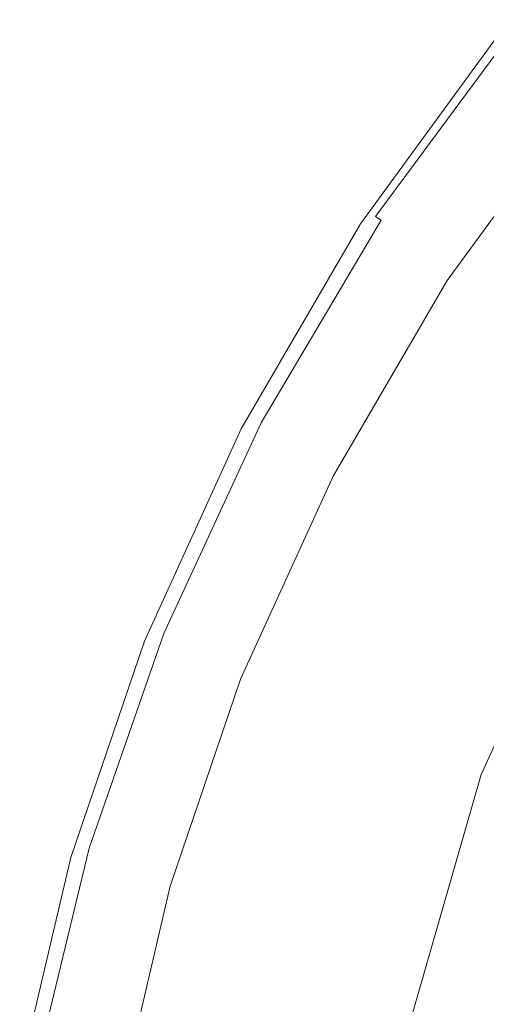
# Model space of a CAD drawing. Extents: x -23 to 22, y -187 to 22.
# Drawn here: x -22 to -18, y 4 to 14 of the extents above; entities that cross this region are included whole.
import ezdxf

# ---------------------------------------------------------------- set-up
doc = ezdxf.new("R2010")
doc.units = 0
doc.header["$LTSCALE"] = 500
doc.header["$MEASUREMENT"] = 0
doc.layers.add('EXC-BL', color=7, linetype='Continuous')

msp = doc.modelspace()

# ---------------------------------------------------------------- linework, layer by layer
at = {"layer": 'EXC-BL', "lineweight": 0}
for points, invisible_edges in [([(-18.9667, 12.0057, 3.4813), (-17.5912, 13.866, 3.4813), (-17.6858, 13.7634, 3.3903), (-18.9667, 12.0057, 3.4813)], 15), ([(-17.5912, 13.866, 3.4813), (-18.9667, 12.0057, 3.4813), (-17.5704, 13.849, 3.5743), (-17.5912, 13.866, 3.4813)], 15), ([(-18.9443, 11.9909, 3.5743), (-17.5704, 13.849, 3.5743), (-18.9667, 12.0057, 3.4813), (-18.9443, 11.9909, 3.5743)], 15), ([(-17.5704, 13.849, 3.5743), (-18.9443, 11.9909, 3.5743), (-17.5347, 13.8195, 3.6639), (-17.5704, 13.849, 3.5743)], 15), ([(-18.9058, 11.9653, 3.6639), (-17.5347, 13.8195, 3.6639), (-18.9443, 11.9909, 3.5743), (-18.9058, 11.9653, 3.6639)], 15), ([(-17.5347, 13.8195, 3.6639), (-18.9058, 11.9653, 3.6639), (-17.4846, 13.7783, 3.7438), (-17.5347, 13.8195, 3.6639)], 14), ([(-19.0503, 11.8939, 0.3903), (-19.0503, 11.8939, 3.3903), (-17.6858, 13.7634, 0.3903), (-19.0503, 11.8939, 0.3903)], 11), ([(-19.0503, 11.8939, 3.3903), (-17.6858, 13.7634, 3.3903), (-17.6858, 13.7634, 0.3903), (-19.0503, 11.8939, 3.3903)], 15), ([(-19.0503, 11.8939, 3.3903), (-18.9667, 12.0057, 3.4813), (-17.6858, 13.7634, 3.3903), (-19.0503, 11.8939, 3.3903)], 15), ([(-17.6858, 13.7634, 0.3903), (-17.0648, 13.2591, 0.3903), (-19.0503, 11.8939, 0.3903), (-17.6858, 13.7634, 0.3903)], 15), ([(-18.8516, 11.9294, 3.7438), (-17.4846, 13.7783, 3.7438), (-18.9058, 11.9653, 3.6639), (-18.8516, 11.9294, 3.7438)], 11), ([(-17.4846, 13.7783, 3.7438), (-18.8516, 11.9294, 3.7438), (-17.4227, 13.7275, 3.8088), (-17.4846, 13.7783, 3.7438)], 15), ([(-18.7849, 11.8852, 3.8088), (-17.4227, 13.7275, 3.8088), (-18.8516, 11.9294, 3.7438), (-18.7849, 11.8852, 3.8088)], 15), ([(-17.4227, 13.7275, 3.8088), (-18.7849, 11.8852, 3.8088), (-17.3536, 13.6706, 3.8552), (-17.4227, 13.7275, 3.8088)], 15), ([(-18.7103, 11.8358, 3.8552), (-17.3536, 13.6706, 3.8552), (-18.7849, 11.8852, 3.8088), (-18.7103, 11.8358, 3.8552)], 15), ([(-17.3536, 13.6706, 3.8552), (-18.7103, 11.8358, 3.8552), (-17.2816, 13.6115, 3.8819), (-17.3536, 13.6706, 3.8552)], 15), ([(-18.6326, 11.7844, 3.8819), (-17.2816, 13.6115, 3.8819), (-18.7103, 11.8358, 3.8552), (-18.6326, 11.7844, 3.8819)], 15), ([(-17.2816, 13.6115, 3.8819), (-18.6326, 11.7844, 3.8819), (-17.1969, 13.5713, 3.8903), (-17.2816, 13.6115, 3.8819)], 15), ([(-17.1969, 13.5713, 3.8903), (-18.6326, 11.7844, 3.8819), (-18.5449, 11.752, 3.8903), (-17.1969, 13.5713, 3.8903)], 15), ([(-17.1969, 13.5713, 3.8903), (-18.5449, 11.752, 3.8903), (-14.3213, 8.8021, 3.8903), (-17.1969, 13.5713, 3.8903)], 15), ([(-17.0648, 13.2591, 0.3903), (-18.3807, 11.4561, 0.3903), (-19.0503, 11.8939, 0.3903), (-17.0648, 13.2591, 0.3903)], 15), ([(-18.3807, 11.4561, 0.3903), (-17.0648, 13.2591, 0.3903), (-18.2134, 11.3467, 0.5903), (-18.3807, 11.4561, 0.3903)], 15), ([(-18.2134, 11.3467, 0.5903), (-17.0648, 13.2591, 0.3903), (-16.9094, 13.1331, 0.5903), (-18.2134, 11.3467, 0.5903)], 15), ([(-16.9094, 13.1331, 2.5903), (-14.9685, 11.5573, 2.5903), (-18.2134, 11.3467, 2.5903), (-16.9094, 13.1331, 2.5903)], 11), ([(-16.9094, 13.1331, 2.5903), (-18.2134, 11.3467, 2.5903), (-16.9094, 13.1331, 0.5903), (-16.9094, 13.1331, 2.5903)], 15), ([(-16.9094, 13.1331, 0.5903), (-18.2134, 11.3467, 2.5903), (-18.2134, 11.3467, 0.5903), (-16.9094, 13.1331, 0.5903)], 11), ([(-20.1324, 10.0355, 3.4813), (-18.9667, 12.0057, 3.4813), (-19.0503, 11.8939, 3.3903), (-20.1324, 10.0355, 3.4813)], 15), ([(-18.9667, 12.0057, 3.4813), (-20.1324, 10.0355, 3.4813), (-18.9443, 11.9909, 3.5743), (-18.9667, 12.0057, 3.4813)], 15), ([(-20.1088, 10.0231, 3.5743), (-18.9443, 11.9909, 3.5743), (-20.1324, 10.0355, 3.4813), (-20.1088, 10.0231, 3.5743)], 15), ([(-18.9443, 11.9909, 3.5743), (-20.1088, 10.0231, 3.5743), (-18.9058, 11.9653, 3.6639), (-18.9443, 11.9909, 3.5743)], 15), ([(-20.2043, 9.9158, 3.3903), (-19.0503, 11.8939, 3.3903), (-20.2043, 9.9158, 0.3903), (-20.2043, 9.9158, 3.3903)], 15), ([(-20.2043, 9.9158, 0.3903), (-19.0503, 11.8939, 3.3903), (-19.0503, 11.8939, 0.3903), (-20.2043, 9.9158, 0.3903)], 11), ([(-20.2043, 9.9158, 3.3903), (-20.1324, 10.0355, 3.4813), (-19.0503, 11.8939, 3.3903), (-20.2043, 9.9158, 3.3903)], 15), ([(-19.0503, 11.8939, 0.3903), (-18.3807, 11.4561, 0.3903), (-20.2043, 9.9158, 0.3903), (-19.0503, 11.8939, 0.3903)], 15), ([(-20.0677, 10.0015, 3.6639), (-18.9058, 11.9653, 3.6639), (-20.1088, 10.0231, 3.5743), (-20.0677, 10.0015, 3.6639)], 15), ([(-18.9058, 11.9653, 3.6639), (-20.0677, 10.0015, 3.6639), (-18.8516, 11.9294, 3.7438), (-18.9058, 11.9653, 3.6639)], 15), ([(-20.0103, 9.9713, 3.7438), (-18.8516, 11.9294, 3.7438), (-20.0677, 10.0015, 3.6639), (-20.0103, 9.9713, 3.7438)], 15), ([(-18.8516, 11.9294, 3.7438), (-20.0103, 9.9713, 3.7438), (-18.7849, 11.8852, 3.8088), (-18.8516, 11.9294, 3.7438)], 14), ([(-19.9395, 9.9342, 3.8088), (-18.7849, 11.8852, 3.8088), (-20.0103, 9.9713, 3.7438), (-19.9395, 9.9342, 3.8088)], 15), ([(-18.7849, 11.8852, 3.8088), (-19.9395, 9.9342, 3.8088), (-18.7103, 11.8358, 3.8552), (-18.7849, 11.8852, 3.8088)], 15), ([(-19.8601, 9.8925, 3.8552), (-18.7103, 11.8358, 3.8552), (-19.9395, 9.9342, 3.8088), (-19.8601, 9.8925, 3.8552)], 15), ([(-18.7103, 11.8358, 3.8552), (-19.8601, 9.8925, 3.8552), (-18.6326, 11.7844, 3.8819), (-18.7103, 11.8358, 3.8552)], 15), ([(-19.7776, 9.8493, 3.8819), (-18.6326, 11.7844, 3.8819), (-19.8601, 9.8925, 3.8552), (-19.7776, 9.8493, 3.8819)], 15), ([(-18.6326, 11.7844, 3.8819), (-19.7776, 9.8493, 3.8819), (-18.5449, 11.752, 3.8903), (-18.6326, 11.7844, 3.8819)], 15), ([(-18.5449, 11.752, 3.8903), (-19.7776, 9.8493, 3.8819), (-19.6881, 9.8243, 3.8903), (-18.5449, 11.752, 3.8903)], 15), ([(-18.5449, 11.752, 3.8903), (-19.6881, 9.8243, 3.8903), (-14.3213, 8.8021, 3.8903), (-18.5449, 11.752, 3.8903)], 15), ([(-14.9685, 11.5573, 2.5903), (-16.1207, 9.9786, 2.5903), (-18.2134, 11.3467, 2.5903), (-14.9685, 11.5573, 2.5903)], 15), ([(-18.3807, 11.4561, 0.3903), (-19.4937, 9.5483, 0.3903), (-20.2043, 9.9158, 0.3903), (-18.3807, 11.4561, 0.3903)], 15), ([(-19.4937, 9.5483, 0.3903), (-18.3807, 11.4561, 0.3903), (-19.3159, 9.4565, 0.5903), (-19.4937, 9.5483, 0.3903)], 15), ([(-19.3159, 9.4565, 0.5903), (-18.3807, 11.4561, 0.3903), (-18.2134, 11.3467, 0.5903), (-19.3159, 9.4565, 0.5903)], 15), ([(-18.2134, 11.3467, 2.5903), (-16.1207, 9.9786, 2.5903), (-19.3159, 9.4565, 2.5903), (-18.2134, 11.3467, 2.5903)], 11), ([(-18.2134, 11.3467, 2.5903), (-19.3159, 9.4565, 2.5903), (-18.2134, 11.3467, 0.5903), (-18.2134, 11.3467, 2.5903)], 15), ([(-18.2134, 11.3467, 0.5903), (-19.3159, 9.4565, 2.5903), (-19.3159, 9.4565, 0.5903), (-18.2134, 11.3467, 0.5903)], 11), ([(-21.0786, 7.9901, 3.4812), (-20.1324, 10.0355, 3.4813), (-20.2043, 9.9158, 3.3903), (-21.0786, 7.9901, 3.4812)], 15), ([(-20.1324, 10.0355, 3.4813), (-21.0786, 7.9901, 3.4812), (-20.1088, 10.0231, 3.5743), (-20.1324, 10.0355, 3.4813)], 15), ([(-21.054, 7.9801, 3.5743), (-20.1088, 10.0231, 3.5743), (-21.0786, 7.9901, 3.4812), (-21.054, 7.9801, 3.5743)], 15), ([(-20.1088, 10.0231, 3.5743), (-21.054, 7.9801, 3.5743), (-20.0677, 10.0015, 3.6639), (-20.1088, 10.0231, 3.5743)], 15), ([(-21.0109, 7.9627, 3.6639), (-20.0677, 10.0015, 3.6639), (-21.054, 7.9801, 3.5743), (-21.0109, 7.9627, 3.6639)], 15), ([(-20.0677, 10.0015, 3.6639), (-21.0109, 7.9627, 3.6639), (-20.0103, 9.9713, 3.7438), (-20.0677, 10.0015, 3.6639)], 15), ([(-21.1382, 7.8638, 3.3903), (-20.2043, 9.9158, 3.3903), (-21.1382, 7.8638, 0.3903), (-21.1382, 7.8638, 3.3903)], 15), ([(-21.1382, 7.8638, 0.3903), (-20.2043, 9.9158, 3.3903), (-20.2043, 9.9158, 0.3903), (-21.1382, 7.8638, 0.3903)], 11), ([(-21.1382, 7.8638, 3.3903), (-21.0786, 7.9901, 3.4812), (-20.2043, 9.9158, 3.3903), (-21.1382, 7.8638, 3.3903)], 15), ([(-20.2043, 9.9158, 0.3903), (-19.4937, 9.5483, 0.3903), (-21.1382, 7.8638, 0.3903), (-20.2043, 9.9158, 0.3903)], 15), ([(-20.9506, 7.9385, 3.7438), (-20.0103, 9.9713, 3.7438), (-21.0109, 7.9627, 3.6639), (-20.9506, 7.9385, 3.7438)], 15), ([(-20.0103, 9.9713, 3.7438), (-20.9506, 7.9385, 3.7438), (-19.9395, 9.9342, 3.8088), (-20.0103, 9.9713, 3.7438)], 14), ([(-20.8765, 7.9086, 3.8088), (-19.9395, 9.9342, 3.8088), (-20.9506, 7.9385, 3.7438), (-20.8765, 7.9086, 3.8088)], 15), ([(-19.9395, 9.9342, 3.8088), (-20.8765, 7.9086, 3.8088), (-19.8601, 9.8925, 3.8552), (-19.9395, 9.9342, 3.8088)], 15), ([(-20.7935, 7.8751, 3.8552), (-19.8601, 9.8925, 3.8552), (-20.8765, 7.9086, 3.8088), (-20.7935, 7.8751, 3.8552)], 15), ([(-19.8601, 9.8925, 3.8552), (-20.7935, 7.8751, 3.8552), (-19.7776, 9.8493, 3.8819), (-19.8601, 9.8925, 3.8552)], 15), ([(-16.1207, 9.9786, 2.5903), (-17.0953, 8.3083, 2.5903), (-19.3159, 9.4565, 2.5903), (-16.1207, 9.9786, 2.5903)], 15), ([(-20.707, 7.8403, 3.8819), (-19.7776, 9.8493, 3.8819), (-20.7935, 7.8751, 3.8552), (-20.707, 7.8403, 3.8819)], 15), ([(-19.7776, 9.8493, 3.8819), (-20.707, 7.8403, 3.8819), (-19.6881, 9.8243, 3.8903), (-19.7776, 9.8493, 3.8819)], 15), ([(-19.6881, 9.8243, 3.8903), (-20.707, 7.8403, 3.8819), (-20.6165, 7.8218, 3.8903), (-19.6881, 9.8243, 3.8903)], 15), ([(-19.6881, 9.8243, 3.8903), (-20.6165, 7.8218, 3.8903), (-15.8848, 5.784, 3.8903), (-19.6881, 9.8243, 3.8903)], 15), ([(-14.3213, 8.8021, 3.8903), (-19.6881, 9.8243, 3.8903), (-15.8848, 5.784, 3.8903), (-14.3213, 8.8021, 3.8903)], 11), ([(-19.4937, 9.5483, 0.3903), (-20.3943, 7.5693, 0.3903), (-21.1382, 7.8638, 0.3903), (-19.4937, 9.5483, 0.3903)], 15), ([(-20.3943, 7.5693, 0.3903), (-19.4937, 9.5483, 0.3903), (-20.2083, 7.4957, 0.5903), (-20.3943, 7.5693, 0.3903)], 15), ([(-20.2083, 7.4957, 0.5903), (-19.4937, 9.5483, 0.3903), (-19.3159, 9.4565, 0.5903), (-20.2083, 7.4957, 0.5903)], 15), ([(-19.3159, 9.4565, 2.5903), (-17.0953, 8.3083, 2.5903), (-20.2083, 7.4957, 2.5903), (-19.3159, 9.4565, 2.5903)], 11), ([(-19.3159, 9.4565, 2.5903), (-20.2083, 7.4957, 2.5903), (-19.3159, 9.4565, 0.5903), (-19.3159, 9.4565, 2.5903)], 15), ([(-19.3159, 9.4565, 0.5903), (-20.2083, 7.4957, 2.5903), (-20.2083, 7.4957, 0.5903), (-19.3159, 9.4565, 0.5903)], 11), ([(-17.0953, 8.3083, 2.5903), (-17.8839, 6.5755, 2.5903), (-20.2083, 7.4957, 2.5903), (-17.0953, 8.3083, 2.5903)], 15), ([(-17.0953, 8.3083, 0.5903), (-16.9175, 8.2164, 0.3903), (-17.8839, 6.5755, 0.5903), (-17.0953, 8.3083, 0.5903)], 11), ([(-17.8839, 6.5755, 2.5903), (-17.0953, 8.3083, 2.5903), (-17.8839, 6.5755, 0.5903), (-17.8839, 6.5755, 2.5903)], 14), ([(-17.8839, 6.5755, 0.5903), (-17.0953, 8.3083, 2.5903), (-17.0953, 8.3083, 0.5903), (-17.8839, 6.5755, 0.5903)], 15), ([(-16.9175, 8.2164, 0.3903), (-17.6979, 6.5018, 0.3903), (-17.8839, 6.5755, 0.5903), (-16.9175, 8.2164, 0.3903)], 15), ([(-21.8025, 5.9042, 3.4812), (-21.0786, 7.9901, 3.4812), (-21.1382, 7.8638, 3.3903), (-21.8025, 5.9042, 3.4812)], 15), ([(-21.0786, 7.9901, 3.4812), (-21.8025, 5.9042, 3.4812), (-21.054, 7.9801, 3.5743), (-21.0786, 7.9901, 3.4812)], 15), ([(-21.7769, 5.8967, 3.5743), (-21.054, 7.9801, 3.5743), (-21.8025, 5.9042, 3.4812), (-21.7769, 5.8967, 3.5743)], 15), ([(-21.054, 7.9801, 3.5743), (-21.7769, 5.8967, 3.5743), (-21.0109, 7.9627, 3.6639), (-21.054, 7.9801, 3.5743)], 15), ([(-21.7323, 5.8837, 3.6639), (-21.0109, 7.9627, 3.6639), (-21.7769, 5.8967, 3.5743), (-21.7323, 5.8837, 3.6639)], 15), ([(-21.0109, 7.9627, 3.6639), (-21.7323, 5.8837, 3.6639), (-20.9506, 7.9385, 3.7438), (-21.0109, 7.9627, 3.6639)], 15), ([(-21.67, 5.8654, 3.7438), (-20.9506, 7.9385, 3.7438), (-21.7323, 5.8837, 3.6639), (-21.67, 5.8654, 3.7438)], 15), ([(-20.9506, 7.9385, 3.7438), (-21.67, 5.8654, 3.7438), (-20.8765, 7.9086, 3.8088), (-20.9506, 7.9385, 3.7438)], 14), ([(-21.5933, 5.8429, 3.8088), (-20.8765, 7.9086, 3.8088), (-21.67, 5.8654, 3.7438), (-21.5933, 5.8429, 3.8088)], 15), ([(-20.8765, 7.9086, 3.8088), (-21.5933, 5.8429, 3.8088), (-20.7935, 7.8751, 3.8552), (-20.8765, 7.9086, 3.8088)], 15), ([(-21.8494, 5.7727, 3.3903), (-21.1382, 7.8638, 3.3903), (-21.8494, 5.7727, 0.3903), (-21.8494, 5.7727, 3.3903)], 15), ([(-21.8494, 5.7727, 0.3903), (-21.1382, 7.8638, 3.3903), (-21.1382, 7.8638, 0.3903), (-21.8494, 5.7727, 0.3903)], 11), ([(-21.8494, 5.7727, 3.3903), (-21.8025, 5.9042, 3.4812), (-21.1382, 7.8638, 3.3903), (-21.8494, 5.7727, 3.3903)], 15), ([(-21.1382, 7.8638, 0.3903), (-20.3943, 7.5693, 0.3903), (-21.8494, 5.7727, 0.3903), (-21.1382, 7.8638, 0.3903)], 15), ([(-21.5073, 5.8178, 3.8552), (-20.7935, 7.8751, 3.8552), (-21.5933, 5.8429, 3.8088), (-21.5073, 5.8178, 3.8552)], 15), ([(-20.7935, 7.8751, 3.8552), (-21.5073, 5.8178, 3.8552), (-20.707, 7.8403, 3.8819), (-20.7935, 7.8751, 3.8552)], 15), ([(-21.4181, 5.7916, 3.8819), (-20.707, 7.8403, 3.8819), (-21.5073, 5.8178, 3.8552), (-21.4181, 5.7916, 3.8819)], 15), ([(-20.707, 7.8403, 3.8819), (-21.4181, 5.7916, 3.8819), (-20.6165, 7.8218, 3.8903), (-20.707, 7.8403, 3.8819)], 15), ([(-20.6165, 7.8218, 3.8903), (-21.4181, 5.7916, 3.8819), (-21.327, 5.7788, 3.8903), (-20.6165, 7.8218, 3.8903)], 15), ([(-20.6165, 7.8218, 3.8903), (-21.327, 5.7788, 3.8903), (-15.8848, 5.784, 3.8903), (-20.6165, 7.8218, 3.8903)], 15), ([(-20.3943, 7.5693, 0.3903), (-21.0803, 5.5526, 0.3903), (-21.8494, 5.7727, 0.3903), (-20.3943, 7.5693, 0.3903)], 15), ([(-21.0803, 5.5526, 0.3903), (-20.3943, 7.5693, 0.3903), (-20.8879, 5.4976, 0.5903), (-21.0803, 5.5526, 0.3903)], 15), ([(-20.8879, 5.4976, 0.5903), (-20.3943, 7.5693, 0.3903), (-20.2083, 7.4957, 0.5903), (-20.8879, 5.4976, 0.5903)], 15), ([(-20.2083, 7.4957, 2.5903), (-17.8839, 6.5755, 2.5903), (-20.8879, 5.4976, 2.5903), (-20.2083, 7.4957, 2.5903)], 11), ([(-20.2083, 7.4957, 2.5903), (-20.8879, 5.4976, 2.5903), (-20.2083, 7.4957, 0.5903), (-20.2083, 7.4957, 2.5903)], 15), ([(-20.2083, 7.4957, 0.5903), (-20.8879, 5.4976, 2.5903), (-20.8879, 5.4976, 0.5903), (-20.2083, 7.4957, 0.5903)], 11), ([(-17.8839, 6.5755, 2.5903), (-18.9008, 3.0389, 2.5903), (-20.8879, 5.4976, 2.5903), (-17.8839, 6.5755, 2.5903)], 15), ([(-17.8839, 6.5755, 0.5903), (-17.6979, 6.5018, 0.3903), (-18.9008, 3.0389, 0.5903), (-17.8839, 6.5755, 0.5903)], 11), ([(-18.9008, 3.0389, 2.5903), (-17.8839, 6.5755, 2.5903), (-18.9008, 3.0389, 0.5903), (-18.9008, 3.0389, 2.5903)], 14), ([(-18.9008, 3.0389, 0.5903), (-17.8839, 6.5755, 2.5903), (-17.8839, 6.5755, 0.5903), (-18.9008, 3.0389, 0.5903)], 15), ([(-17.6979, 6.5018, 0.3903), (-18.7041, 3.0026, 0.3903), (-18.9008, 3.0389, 0.5903), (-17.6979, 6.5018, 0.3903)], 13), ([(-18.7041, 3.0026, 0.3903), (-17.6979, 6.5018, 0.3903), (-17.1307, 2.7114, 0.3903), (-18.7041, 3.0026, 0.3903)], 15), ([(-17.9171, 2.857, 272.3903), (-16.9539, 6.2073, 272.3903), (-17.9171, 2.857, 3.9902), (-17.9171, 2.857, 272.3903)], 15), ([(-17.9171, 2.857, 3.9902), (-16.9539, 6.2073, 272.3903), (-16.9539, 6.2073, 3.9902), (-17.9171, 2.857, 3.9902)], 11), ([(-17.9171, 2.857, 272.3903), (-17.7589, 3.5827, 272.4812), (-16.9539, 6.2073, 272.3903), (-17.9171, 2.857, 272.3903)], 15), ([(-16.9539, 6.2073, 3.9902), (-17.1377, 5.7178, 3.972), (-17.9171, 2.857, 3.9902), (-16.9539, 6.2073, 3.9902)], 13), ([(-22.3083, 3.8112, 3.4812), (-21.8025, 5.9042, 3.4812), (-21.8494, 5.7727, 3.3903), (-22.3083, 3.8112, 3.4812)], 15), ([(-21.8025, 5.9042, 3.4812), (-22.3083, 3.8112, 3.4812), (-21.7769, 5.8967, 3.5743), (-21.8025, 5.9042, 3.4812)], 15), ([(-22.282, 3.8062, 3.5743), (-21.7769, 5.8967, 3.5743), (-22.3083, 3.8112, 3.4812), (-22.282, 3.8062, 3.5743)], 15), ([(-21.7769, 5.8967, 3.5743), (-22.282, 3.8062, 3.5743), (-21.7323, 5.8837, 3.6639), (-21.7769, 5.8967, 3.5743)], 15), ([(-22.2365, 3.7975, 3.6639), (-21.7323, 5.8837, 3.6639), (-22.282, 3.8062, 3.5743), (-22.2365, 3.7975, 3.6639)], 15), ([(-21.7323, 5.8837, 3.6639), (-22.2365, 3.7975, 3.6639), (-21.67, 5.8654, 3.7438), (-21.7323, 5.8837, 3.6639)], 15), ([(-22.1726, 3.7852, 3.7438), (-21.67, 5.8654, 3.7438), (-22.2365, 3.7975, 3.6639), (-22.1726, 3.7852, 3.7438)], 15), ([(-21.67, 5.8654, 3.7438), (-22.1726, 3.7852, 3.7438), (-21.5933, 5.8429, 3.8088), (-21.67, 5.8654, 3.7438)], 14), ([(-22.0941, 3.7702, 3.8088), (-21.5933, 5.8429, 3.8088), (-22.1726, 3.7852, 3.7438), (-22.0941, 3.7702, 3.8088)], 15), ([(-21.5933, 5.8429, 3.8088), (-22.0941, 3.7702, 3.8088), (-21.5073, 5.8178, 3.8552), (-21.5933, 5.8429, 3.8088)], 15), ([(-22.0062, 3.7534, 3.8552), (-21.5073, 5.8178, 3.8552), (-22.0941, 3.7702, 3.8088), (-22.0062, 3.7534, 3.8552)], 15), ([(-21.5073, 5.8178, 3.8552), (-22.0062, 3.7534, 3.8552), (-21.4181, 5.7916, 3.8819), (-21.5073, 5.8178, 3.8552)], 15), ([(-22.3422, 3.6758, 0.3903), (-22.3422, 3.6758, 3.3903), (-21.8494, 5.7727, 0.3903), (-22.3422, 3.6758, 0.3903)], 11), ([(-22.3422, 3.6758, 3.3903), (-21.8494, 5.7727, 3.3903), (-21.8494, 5.7727, 0.3903), (-22.3422, 3.6758, 3.3903)], 15), ([(-22.3422, 3.6758, 3.3903), (-22.3083, 3.8112, 3.4812), (-21.8494, 5.7727, 3.3903), (-22.3422, 3.6758, 3.3903)], 15), ([(-21.8494, 5.7727, 0.3903), (-21.0803, 5.5526, 0.3903), (-22.3422, 3.6758, 0.3903), (-21.8494, 5.7727, 0.3903)], 15), ([(-21.9148, 3.7359, 3.8819), (-21.4181, 5.7916, 3.8819), (-22.0062, 3.7534, 3.8552), (-21.9148, 3.7359, 3.8819)], 15), ([(-21.4181, 5.7916, 3.8819), (-21.9148, 3.7359, 3.8819), (-21.327, 5.7788, 3.8903), (-21.4181, 5.7916, 3.8819)], 15), ([(-21.327, 5.7788, 3.8903), (-21.9148, 3.7359, 3.8819), (-21.8235, 3.7279, 3.8903), (-21.327, 5.7788, 3.8903)], 15), ([(-21.327, 5.7788, 3.8903), (-21.8235, 3.7279, 3.8903), (-16.7866, 2.6477, 3.8903), (-21.327, 5.7788, 3.8903)], 15), ([(-15.8848, 5.784, 3.8903), (-21.327, 5.7788, 3.8903), (-16.7866, 2.6477, 3.8903), (-15.8848, 5.784, 3.8903)], 11), ([(-17.1377, 5.7178, 3.972), (-18.0032, 2.3411, 3.972), (-17.9171, 2.857, 3.9902), (-17.1377, 5.7178, 3.972)], 12), ([(-18.0032, 2.3411, 3.972), (-17.1377, 5.7178, 3.972), (-17.9978, 2.3403, 3.9535), (-18.0032, 2.3411, 3.972)], 15), ([(-17.1327, 5.7159, 3.9535), (-17.9978, 2.3403, 3.9535), (-17.1377, 5.7178, 3.972), (-17.1327, 5.7159, 3.9535)], 15), ([(-17.9978, 2.3403, 3.9535), (-17.1327, 5.7159, 3.9535), (-17.9888, 2.3389, 3.9355), (-17.9978, 2.3403, 3.9535)], 15), ([(-17.124, 5.7128, 3.9355), (-17.9888, 2.3389, 3.9355), (-17.1327, 5.7159, 3.9535), (-17.124, 5.7128, 3.9355)], 15), ([(-17.9888, 2.3389, 3.9355), (-17.124, 5.7128, 3.9355), (-17.9758, 2.3369, 3.9195), (-17.9888, 2.3389, 3.9355)], 15), ([(-17.1118, 5.7083, 3.9195), (-17.9758, 2.3369, 3.9195), (-17.124, 5.7128, 3.9355), (-17.1118, 5.7083, 3.9195)], 14), ([(-17.9758, 2.3369, 3.9195), (-17.1118, 5.7083, 3.9195), (-17.9602, 2.3344, 3.9066), (-17.9758, 2.3369, 3.9195)], 15), ([(-17.0967, 5.7029, 3.9066), (-17.9602, 2.3344, 3.9066), (-17.1118, 5.7083, 3.9195), (-17.0967, 5.7029, 3.9066)], 15), ([(-17.9602, 2.3344, 3.9066), (-17.0967, 5.7029, 3.9066), (-17.9425, 2.3317, 3.8973), (-17.9602, 2.3344, 3.9066)], 15), ([(-17.0798, 5.6968, 3.8973), (-17.9425, 2.3317, 3.8973), (-17.0967, 5.7029, 3.9066), (-17.0798, 5.6968, 3.8973)], 15), ([(-17.9425, 2.3317, 3.8973), (-17.0798, 5.6968, 3.8973), (-17.9241, 2.3288, 3.8919), (-17.9425, 2.3317, 3.8973)], 15), ([(-17.0624, 5.6904, 3.8919), (-17.9241, 2.3288, 3.8919), (-17.0798, 5.6968, 3.8973), (-17.0624, 5.6904, 3.8919)], 15), ([(-17.8252, 2.8048, 3.8903), (-17.0624, 5.6904, 3.8919), (-17.9241, 2.3288, 3.8919), (-17.8252, 2.8048, 3.8903)], 15), ([(-21.0803, 5.5526, 0.3903), (-21.5557, 3.5302, 0.3903), (-22.3422, 3.6758, 0.3903), (-21.0803, 5.5526, 0.3903)], 15), ([(-21.5557, 3.5302, 0.3903), (-21.0803, 5.5526, 0.3903), (-21.3589, 3.4939, 0.5903), (-21.5557, 3.5302, 0.3903)], 15), ([(-21.3589, 3.4939, 0.5903), (-21.0803, 5.5526, 0.3903), (-20.8879, 5.4976, 0.5903), (-21.3589, 3.4939, 0.5903)], 15), ([(-20.8879, 5.4976, 2.5903), (-18.9008, 3.0389, 2.5903), (-21.3589, 3.4939, 2.5903), (-20.8879, 5.4976, 2.5903)], 11), ([(-20.8879, 5.4976, 2.5903), (-21.3589, 3.4939, 2.5903), (-20.8879, 5.4976, 0.5903), (-20.8879, 5.4976, 2.5903)], 15), ([(-20.8879, 5.4976, 0.5903), (-21.3589, 3.4939, 2.5903), (-21.3589, 3.4939, 0.5903), (-20.8879, 5.4976, 0.5903)], 11), ([(-17.5073, 4.7865, 286.8649), (-17.5725, 4.564, 272.8649), (-17.9231, 3.1142, 286.8649), (-17.5073, 4.7865, 286.8649)], 15), ([(-17.9231, 3.1142, 286.8649), (-17.4752, 4.7769, 287.2288), (-17.5073, 4.7865, 286.8649), (-17.9231, 3.1142, 286.8649)], 15), ([(-17.8904, 3.1077, 287.2288), (-17.4752, 4.7769, 287.2288), (-17.9231, 3.1142, 286.8649), (-17.8904, 3.1077, 287.2288)], 15), ([(-17.4752, 4.7769, 287.2288), (-17.8904, 3.1077, 287.2288), (-17.3727, 4.7461, 287.6011), (-17.4752, 4.7769, 287.2288)], 15), ([(-17.7854, 3.0869, 287.6011), (-17.3727, 4.7461, 287.6011), (-17.8904, 3.1077, 287.2288), (-17.7854, 3.0869, 287.6011)], 15), ([(-17.5725, 4.564, 272.8649), (-17.9668, 2.8865, 272.8649), (-17.9231, 3.1142, 286.8649), (-17.5725, 4.564, 272.8649)], 14), ([(-17.5725, 4.564, 272.8649), (-16.8995, 4.3714, 272.8649), (-17.9668, 2.8865, 272.8649), (-17.5725, 4.564, 272.8649)], 15), ([(-16.8995, 4.3714, 272.8649), (-17.2784, 2.7592, 272.8649), (-17.9668, 2.8865, 272.8649), (-16.8995, 4.3714, 272.8649)], 14)]:
    msp.add_3dface(points, dxfattribs=dict(at, invisible_edges=invisible_edges))

doc.saveas('drawing.dxf')
